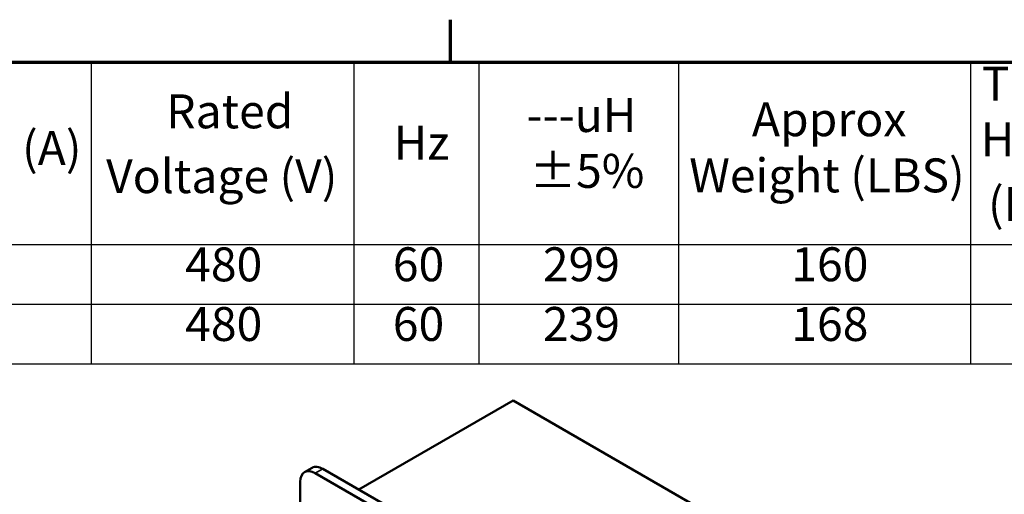
# Model space of a CAD drawing. Units: inches. Extents: x 1.2 to 53.8, y 0.6 to 41.9.
# Drawn here: x 36.2 to 47.8, y 36.2 to 41.7 of the extents above; entities that cross this region are included whole.
import ezdxf

# ---------------------------------------------------------------- set-up
doc = ezdxf.new("R2010")
doc.units = ezdxf.units.IN
doc.header["$LTSCALE"] = 2.5
doc.header["$MEASUREMENT"] = 0
doc.layers.get('0').update_dxf_attribs({"lineweight": 25})
for name, color, linetype, lineweight in [('Border (ANSI)', 7, 'Continuous', 70), ('Symbol (ANSI)', 7, 'Continuous', 25), ('Visible (ANSI)', 7, 'Continuous', 50), ('Visible Narrow (ANSI)', 7, 'Continuous', 35)]:
    doc.layers.add(name, color=color, linetype=linetype, lineweight=lineweight)
doc.styles.add('Note Text (ANSI)', font='tahoma.ttf')

# ---------------------------------------------------------------- blocks, each defined once
blk = doc.blocks.new('Borders Default Border')
at = {"layer": 'Border (ANSI)'}
blk.add_line((16.5, 16.5), (16.5, 16.7), dxfattribs=at)
at = {"layer": 'Border (ANSI)', "flags": 128}
blk.add_lwpolyline([(0.75, 0.5), (0.75, 16.5), (21.25, 16.5), (21.25, 0.5), (0.75, 0.5)], dxfattribs=at)
blk = doc.blocks.new('Table1')
at = {"layer": 'Symbol (ANSI)'}
for p, q in [((11.6681, 16.5), (21.2612, 16.5)), ((14.8053, 16.5), (14.8053, 15.6404)), ((16.0447, 16.5), (16.0447, 15.6404)), ((16.6342, 16.5), (16.6342, 15.6404)), ((17.575, 16.5), (17.575, 15.6404)), ((18.9534, 16.5), (18.9534, 15.6404)), ((11.6681, 15.6404), (21.2612, 15.6404)), ((14.8053, 15.6404), (14.8053, 15.0777)), ((16.0447, 15.6404), (16.0447, 15.0777)), ((16.6342, 15.6404), (16.6342, 15.0777)), ((17.575, 15.6404), (17.575, 15.0777)), ((18.9534, 15.6404), (18.9534, 15.0777)), ((11.6681, 15.3591), (21.2612, 15.3591)), ((11.6681, 15.0777), (21.2612, 15.0777))]:
    blk.add_line(p, q, dxfattribs=at)
at = {"layer": 'Symbol (ANSI)', "char_height": 0.16, "attachment_point": 7, "style": 'Note Text (ANSI)'}
for s, insert in [('Terminal', (19.0062, 16.2688)), ('Rated', (15.1594, 16.1377)), ('---uH', (16.8588, 16.1203)), ('Approx', (17.9217, 16.1004)), ('Hole Size', (19.0013, 16.0054)), ('Amps Max (A)', (13.4007, 15.9645)), ('Hz', (16.2323, 15.9902)), ('±5%', (16.8744, 15.8568)), ('Voltage (V)', (14.876, 15.8322)), ('Weight (LBS)', (17.6264, 15.8358)), ('(Inches)', (19.0356, 15.7011)), ('480', (15.2491, 15.4161)), ('60', (16.2284, 15.4165)), ('299', (16.936, 15.4165)), ('160', (18.108, 15.4165)), ('480', (15.2491, 15.1348)), ('60', (16.2284, 15.1351)), ('239', (16.936, 15.135)), ('168', (18.108, 15.1348))]:
    blk.add_mtext(s, dxfattribs=dict(at, insert=insert))

msp = doc.modelspace()

# ---------------------------------------------------------------- linework, layer by layer
at = {"layer": 'Visible (ANSI)'}
for p, q in [((41.99, 37.26), (40.169, 36.209)), ((50.475, 32.361), (41.99, 37.26)), ((39.619, 36.466), (39.531, 36.415)), ((39.656, 36.403), (40.363, 35.995)), ((39.744, 36.454), (40.452, 36.046)), ((39.479, 34.26), (39.479, 36.301))]:
    msp.add_line(p, q, dxfattribs=at)
for centre, end_param in [((39.744, 36.25), 6.283185), ((39.656, 36.199), 7.068583)]:
    msp.add_ellipse(centre, major_axis=(-0.125, 0.217), ratio=0.57735, start_param=5.497787, end_param=end_param, dxfattribs=at)
at = {"layer": 'Visible Narrow (ANSI)'}
msp.add_line((39.744, 36.454), (39.656, 36.403), dxfattribs=at)

# ---------------------------------------------------------------- block references
at = {"xscale": 2.5, "yscale": 2.5, "zscale": 2.5}
for name in ['Borders Default Border', 'Table1']:
    msp.add_blockref(name, (0, 0), dxfattribs=at)

doc.saveas('drawing.dxf')
